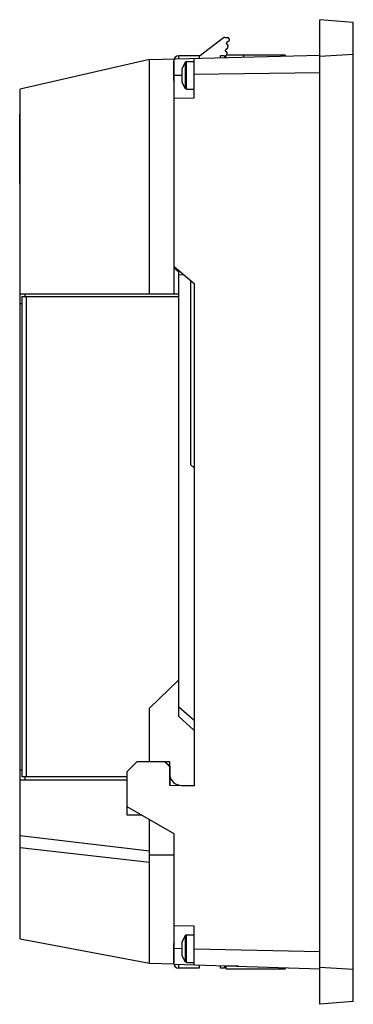
# Model space of a CAD drawing. Units: millimetres. Extents: x 52 to 119, y 19 to 218.
import ezdxf

# ---------------------------------------------------------------- set-up
doc = ezdxf.new("R2010")
doc.units = ezdxf.units.MM
doc.header["$LTSCALE"] = 15.405737
doc.layers.get('0').update_dxf_attribs({"linetype": 'CONTINUOUS'})

msp = doc.modelspace()

# ---------------------------------------------------------------- linework, layer by layer
at = {"color": 7, "linetype": 'CONTINUOUS'}
for p, q in [((112.72, 19.24), (112.72, 217.68)), ((119.42, 217.14), (112.72, 217.68)), ((119.42, 19.78), (119.42, 217.14)), ((93.29, 214.01), (88.42, 210.27)), ((93.59, 214.11), (94.12, 214.11)), ((93.94, 212.96), (93.97, 213.16)), ((94.28, 212.51), (93.94, 212.96)), ((93.97, 213.16), (94.42, 213.51)), ((94.21, 212.02), (94.28, 212.51)), ((94.42, 213.81), (94.42, 213.51)), ((78.42, 209.63), (112.71, 210.51)), ((84.32, 209.78), (84.32, 210.41)), ((88.42, 210.41), (84.32, 210.41)), ((88.42, 210.41), (88.42, 209.89)), ((92.72, 210), (92.72, 210.41)), ((93.52, 210.41), (92.72, 210.41)), ((93.52, 210.41), (93.52, 210.02)), ((93.73, 211.48), (93.76, 211.68)), ((94.08, 211.02), (93.73, 211.48)), ((93.76, 211.68), (94.21, 212.02)), ((93.82, 209.91), (93.82, 210.51)), ((105.72, 210.51), (93.82, 210.51)), ((94, 210.51), (94.08, 211.02)), ((97.32, 210.51), (97.32, 210.12)), ((105.72, 210.51), (105.72, 210.33)), ((119.42, 210.64), (112.72, 210.23)), ((78.42, 209.63), (52.42, 203.71)), ((78.42, 162.46), (78.42, 209.63)), ((83.32, 205.41), (83.32, 209.41)), ((83.42, 162.46), (83.42, 209.76)), ((85.59, 209.12), (85.02, 207.85)), ((85.84, 209.26), (85.59, 209.12)), ((85.59, 209.12), (85.59, 203.8)), ((85.84, 203.66), (85.84, 209.26)), ((85.84, 209.26), (87.42, 209.26)), ((87.42, 201.91), (87.42, 209.86)), ((83.42, 206.5), (85.02, 206.52)), ((85.02, 205.07), (85.02, 207.85)), ((87.42, 206.73), (112.72, 207.02)), ((85.59, 203.8), (85.02, 205.07)), ((52.42, 32.34), (52.42, 203.71)), ((85.84, 203.66), (85.59, 203.8)), ((85.84, 203.66), (87.42, 203.66)), ((83.42, 201.87), (87.42, 201.91)), ((52.32, 184.66), (52.32, 198.66)), ((52.42, 198.66), (52.32, 198.66)), ((52.32, 197.67), (52.42, 197.67)), ((52.42, 185.71), (52.32, 185.71)), ((52.32, 184.66), (52.42, 184.66)), ((83.42, 167.91), (87.42, 164.5)), ((83.42, 167.67), (84.32, 166.83)), ((84.32, 77.27), (84.32, 167.15)), ((85.34, 166.27), (84.32, 166.19)), ((86.77, 127.98), (86.77, 165.05)), ((87.42, 164.5), (87.42, 63.27)), ((52.42, 162.46), (84.32, 162.46)), ((52.72, 161.86), (52.72, 65.06)), ((52.72, 161.86), (84.32, 161.86)), ((53.42, 161.86), (53.42, 162.46)), ((53.67, 65.06), (53.67, 161.86)), ((52.42, 160.46), (52.72, 160.46)), ((86.77, 127.98), (87.42, 127.34)), ((84.32, 84.66), (78.42, 78.95)), ((78.42, 68.16), (78.42, 78.95)), ((84.32, 79.18), (87.42, 76.48)), ((87.37, 74.5), (84.32, 77.27)), ((75.92, 68.16), (73.92, 66.16)), ((75.97, 68.16), (73.94, 66.13)), ((75.97, 68.16), (82.42, 68.16)), ((82.46, 67.16), (81.44, 68.16)), ((81.53, 68.16), (82.56, 67.16)), ((82.42, 68.16), (82.42, 67.3)), ((52.72, 66.46), (52.42, 66.46)), ((73.94, 59.06), (73.94, 66.13)), ((82.56, 67.16), (82.46, 67.16)), ((82.46, 67.16), (82.46, 63.38)), ((82.56, 63.38), (82.56, 67.16)), ((52.42, 64.46), (73.92, 64.46)), ((73.92, 65.06), (52.72, 65.06)), ((53.42, 64.46), (53.42, 65.06)), ((82.46, 63.38), (87.42, 63.27)), ((84.87, 63.36), (87.42, 63.36)), ((73.92, 57.36), (73.92, 59.06)), ((83.42, 53.59), (73.94, 59.06)), ((76.89, 57.36), (73.92, 57.36)), ((78.42, 27.46), (78.42, 56.48)), ((83.42, 27.31), (83.42, 53.59)), ((78.42, 50.07), (52.42, 53.16)), ((78.42, 47.79), (52.42, 50.79)), ((78.42, 49.36), (83.42, 49.36)), ((87.42, 35.01), (83.42, 35.05)), ((87.42, 27.18), (87.42, 35.01)), ((78.42, 27.46), (52.42, 32.34)), ((85.59, 33.12), (85.02, 31.85)), ((85.02, 29.07), (85.02, 31.85)), ((85.84, 33.26), (85.59, 33.12)), ((85.59, 33.12), (85.59, 27.8)), ((85.84, 33.26), (87.42, 33.26)), ((85.84, 27.66), (85.84, 33.26)), ((83.32, 27.51), (83.32, 31.51)), ((85.02, 30.49), (83.42, 30.45)), ((87.42, 30.4), (112.72, 29.91)), ((85.59, 27.8), (85.02, 29.07)), ((85.84, 27.66), (85.59, 27.8)), ((83.31, 27.31), (78.42, 27.46)), ((83.42, 27.31), (112.71, 26.41)), ((84.32, 26.51), (84.32, 27.28)), ((88.42, 26.51), (84.32, 26.51)), ((85.84, 27.66), (87.42, 27.66)), ((88.42, 27.15), (88.42, 26.51)), ((92.72, 26.51), (92.72, 27.02)), ((93.52, 26.51), (92.72, 26.51)), ((93.52, 27), (93.52, 26.51)), ((93.82, 26.41), (93.82, 27.02)), ((96.3, 26.91), (93.82, 26.91)), ((93.82, 26.41), (105.72, 26.41)), ((105.72, 26.62), (105.72, 26.41)), ((119.42, 26.28), (112.72, 26.68)), ((119.42, 19.78), (112.72, 19.24))]:
    msp.add_line(p, q, dxfattribs=at)
for centre, radius, start, end in [((94.12, 213.81), 0.3, 0.0205, 89.9795), ((84.32, 209.41), 1, 90, 180), ((84.32, 205.41), 1, 180, 195.364), ((84.87, 65.82), 2.46, 189.1835, 270), ((84.32, 31.51), 1, 164.636, 180), ((84.32, 27.51), 1, 180, 270)]:
    msp.add_arc(centre, radius, start, end, dxfattribs=at)
msp.add_open_spline([(93.59, 214.11), (93.48, 214.11), (93.37, 214.07), (93.29, 214.01)], degree=3, dxfattribs=at)

doc.saveas('drawing.dxf')
